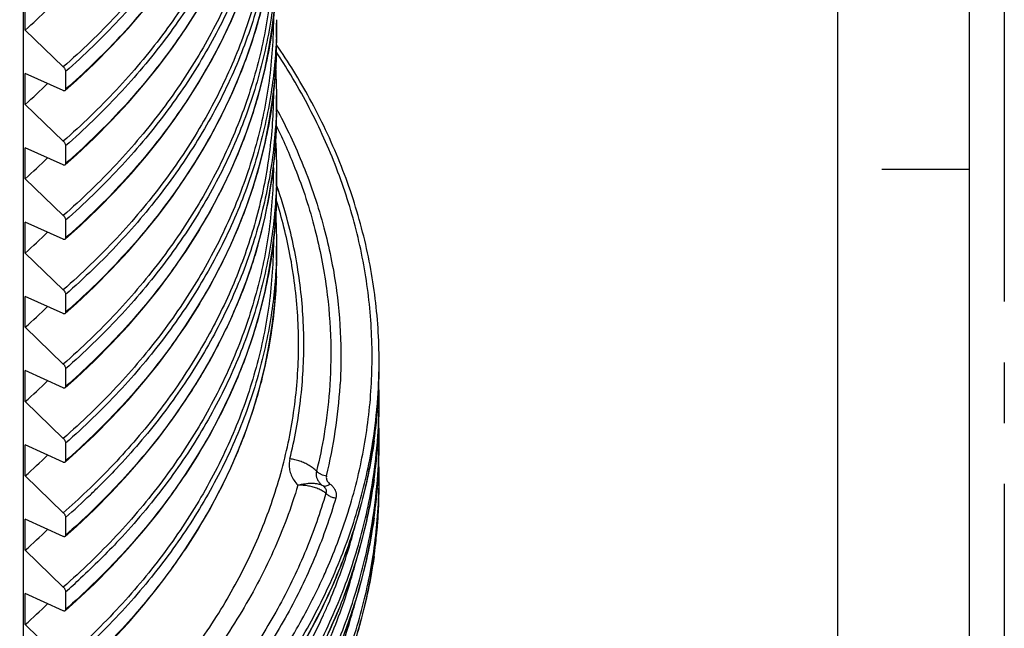
# Model space of a CAD drawing. Units: millimetres. Extents: x -2 to 842, y -2 to 596.
# Drawn here: x 786 to 842, y 449 to 484 of the extents above; entities that cross this region are included whole.
import ezdxf

# ---------------------------------------------------------------- set-up
doc = ezdxf.new("R2010")
doc.units = ezdxf.units.MM
doc.header["$LTSCALE"] = 46.255
doc.linetypes.add('CENTER', pattern=[0.6, 0.375, -0.075, 0.075, -0.075])
doc.layers.get('0').update_dxf_attribs({"linetype": 'CONTINUOUS'})
doc.layers.add('6_FUNCOES_GEOM', color=7, linetype='CONTINUOUS')
doc.layers.add('DEFAULT_1', color=7, linetype='CENTER')

msp = doc.modelspace()

# ---------------------------------------------------------------- linework, layer by layer
at = {"color": 7, "linetype": 'Continuous'}
for p, q in [((840, 594), (840, 0)), ((835, 475.2), (840, 475.2))]:
    msp.add_line(p, q, dxfattribs=at)
at = {"color": 5, "linetype": 'Continuous'}
msp.add_line((832.5, 7.5), (832.5, 586.5), dxfattribs=at)
at = {"layer": '6_FUNCOES_GEOM', "color": 7, "linetype": 'Continuous'}
for p, q in [((785.9779, 445.1559), (785.9779, 503.1965)), ((786.0813, 483.1441), (786.0813, 484.9118)), ((800.4441, 482.7222), (800.4441, 483.7347)), ((786.0813, 483.1441), (788.2574, 481.0412)), ((786.0813, 478.9014), (786.0813, 480.6692)), ((788.2574, 479.6865), (786.0813, 480.6692)), ((788.3906, 480.7757), (788.3906, 479.7633)), ((800.4441, 478.4796), (800.4441, 479.492)), ((786.0813, 478.9014), (788.2574, 476.7986)), ((786.0813, 474.6588), (786.0813, 476.4265)), ((788.2574, 475.4438), (786.0813, 476.4265)), ((788.3906, 476.5331), (788.3906, 475.5206)), ((800.4441, 474.2369), (800.4441, 475.2494)), ((786.0813, 474.6588), (788.2574, 472.556)), ((800.4627, 474.243), (800.4458, 474.2923)), ((786.0813, 470.4161), (786.0813, 472.1839)), ((788.2574, 471.2012), (786.0813, 472.1839)), ((788.3906, 472.2905), (788.3906, 471.278)), ((800.4441, 469.9943), (800.4441, 471.0067)), ((786.0813, 470.4161), (788.2574, 468.3133)), ((786.0813, 466.1735), (786.0813, 467.9413)), ((788.2574, 466.9586), (786.0813, 467.9413)), ((788.3906, 468.0478), (788.3906, 467.0354)), ((786.0813, 466.1735), (788.2574, 464.0707)), ((806.2941, 463.783), (806.2941, 464.2073)), ((786.0813, 461.9308), (786.0813, 463.6986)), ((788.2574, 462.7159), (786.0813, 463.6986)), ((788.3906, 463.8052), (788.3906, 462.7927)), ((786.0813, 461.9308), (788.2574, 459.828)), ((806.2941, 461.591), (806.2941, 462.0152)), ((786.0813, 457.6882), (786.0813, 459.456)), ((788.2574, 458.4733), (786.0813, 459.456)), ((788.3906, 459.5625), (788.3906, 458.5501)), ((806.2941, 459.3989), (806.2941, 459.8232)), ((786.0813, 457.6882), (788.2574, 455.5854)), ((806.2941, 457.2069), (806.2941, 457.6312)), ((786.0813, 453.4456), (786.0813, 455.2133)), ((788.2574, 454.2306), (786.0813, 455.2133)), ((788.3906, 455.3199), (788.3906, 454.3074)), ((786.0813, 453.4456), (788.2574, 451.3428)), ((788.3906, 451.0773), (788.3906, 450.0648)), ((786.0813, 449.2029), (786.0813, 450.9707)), ((788.2574, 449.988), (786.0813, 450.9707)), ((786.0813, 449.2029), (788.2574, 447.1001))]:
    msp.add_line(p, q, dxfattribs=at)
for points in [[(788.3631, 479.6884), (789.013, 480.2694), (790.0372, 481.2345), (791.0183, 482.2222), (791.9553, 483.2316), (792.8474, 484.2616), (793.6935, 485.3113), (794.4929, 486.3795), (795.2447, 487.4651), (795.9481, 488.5672), (796.6024, 489.6844), (797.2071, 490.8159), (797.7614, 491.9602), (798.2649, 493.1164), (798.717, 494.2832), (799.1173, 495.4595), (799.4655, 496.6442), (799.7612, 497.836), (800.0041, 499.0338), (800.194, 500.2365)], [(788.3631, 475.4457), (789.0129, 476.0267), (790.037, 476.9917), (791.0181, 477.9794), (791.9552, 478.9888), (792.8473, 480.0188), (793.6934, 481.0685), (794.4928, 482.1367), (795.2446, 483.2224), (795.948, 484.3244), (796.6023, 485.4417), (797.207, 486.5731), (797.7613, 487.7174), (798.2648, 488.8736), (798.7169, 490.0404), (799.1173, 491.2167), (799.4654, 492.4013), (799.7611, 493.5932), (800.004, 494.791), (800.1939, 495.9937)], [(788.3631, 471.2031), (789.2345, 471.9875), (790.243, 472.9509), (791.2087, 473.9365), (792.1308, 474.9433), (793.0084, 475.9703), (793.8405, 477.0164), (794.6262, 478.0806), (795.3649, 479.1619), (796.0558, 480.2591), (796.6981, 481.3712), (797.2913, 482.4971), (797.8347, 483.6356), (798.3279, 484.7855), (798.7704, 485.9458), (799.1617, 487.1154), (799.5015, 488.2931), (799.7895, 489.4777), (800.0254, 490.6682), (800.2089, 491.8633)], [(788.3631, 466.9605), (789.0126, 467.5411), (790.0368, 468.5062), (791.0179, 469.4939), (791.955, 470.5032), (792.8471, 471.5333), (793.6932, 472.5829), (794.4926, 473.6511), (795.2444, 474.7368), (795.9478, 475.8388), (796.6022, 476.9561), (797.2068, 478.0875), (797.7612, 479.2318), (798.2647, 480.388), (798.7168, 481.5548), (799.1172, 482.7311), (799.4654, 483.9158), (799.7611, 485.1076), (800.004, 486.3055), (800.1939, 487.5083)], [(800.1939, 483.2655), (800.3306, 484.4719), (800.414, 485.6807), (800.4441, 486.9664)], [(788.3631, 462.7178), (789.0124, 463.2983), (790.0366, 464.2634), (791.0177, 465.251), (791.9548, 466.2604), (792.8469, 467.2905), (793.6931, 468.3401), (794.4925, 469.4083), (795.2443, 470.494), (795.9477, 471.596), (796.6021, 472.7133), (797.2067, 473.8446), (797.7611, 474.989), (798.2646, 476.1451), (798.7167, 477.3119), (799.1171, 478.4883), (799.4653, 479.673), (799.761, 480.8648), (800.004, 482.0628), (800.1939, 483.2655)], [(800.1939, 479.0227), (800.3306, 480.2291), (800.414, 481.4379), (800.4441, 482.7238)], [(800.4441, 479.4929), (800.4195, 480.6537), (800.391, 481.1049)], [(788.3631, 458.4752), (789.0122, 459.0555), (790.0364, 460.0205), (791.0176, 461.0082), (791.9547, 462.0176), (792.8468, 463.0476), (793.6929, 464.0973), (794.4923, 465.1655), (795.2441, 466.2512), (795.9476, 467.3532), (796.602, 468.4704), (797.2066, 469.6018), (797.761, 470.7461), (798.2645, 471.9022), (798.7166, 473.069), (799.117, 474.2454), (799.4653, 475.4301), (799.761, 476.622), (800.0039, 477.82), (800.1939, 479.0227)], [(800.1937, 474.7789), (800.3305, 475.9854), (800.414, 477.1944), (800.4441, 478.4812)], [(800.4441, 475.2503), (800.4268, 476.2251), (800.3905, 476.8544)], [(788.3631, 454.2325), (789.0105, 454.8113), (790.0347, 455.7762), (791.0159, 456.7638), (791.9529, 457.7731), (792.845, 458.803), (793.6912, 459.8525), (794.4907, 460.9206), (795.2426, 462.0061), (795.9461, 463.1081), (796.6006, 464.2254), (797.2054, 465.3568), (797.76, 466.5012), (798.2636, 467.6575), (798.7159, 468.8244), (799.1165, 470.001), (799.4648, 471.1858), (799.7606, 472.3779), (800.0037, 473.576), (800.1937, 474.7789)], [(800.1936, 470.5357), (800.3305, 471.7424), (800.414, 472.9515), (800.4441, 474.2385)], [(800.4441, 471.0076), (800.4268, 471.9821), (800.3905, 472.6117)], [(788.3631, 449.9899), (789.0101, 450.5683), (790.0343, 451.5332), (791.0154, 452.5207), (791.9525, 453.5299), (792.8446, 454.5598), (793.6909, 455.6093), (794.4903, 456.6774), (795.2422, 457.763), (795.9458, 458.865), (796.6003, 459.9822), (797.2051, 461.1135), (797.7596, 462.2578), (798.2633, 463.414), (798.7156, 464.5809), (799.1162, 465.7574), (799.4646, 466.9424), (799.7605, 468.1345), (800.0036, 469.3327), (800.1936, 470.5357)], [(789.0121, 446.3274), (790.0362, 447.2924), (791.0173, 448.2801), (791.9544, 449.2894), (792.8465, 450.3194), (793.6926, 451.369), (794.492, 452.4371), (795.2438, 453.5227), (795.9472, 454.6247), (796.6016, 455.7419), (797.2063, 456.8733), (797.7607, 458.0176), (798.2643, 459.1739), (798.7165, 460.3409), (799.117, 461.5174), (799.4653, 462.7023), (799.761, 463.8943), (800.004, 465.0923), (800.1939, 466.2952), (800.3307, 467.5015), (800.414, 468.7104), (800.4441, 469.9959)]]:
    msp.add_lwpolyline(points, dxfattribs=at)
for centre, radius, start, end in [((759.0343, 513.5803), 40.7174, 311.62569, 314.08316), ((773.2246, 483.7333), 27.2196, 357.87625, 0.0029), ((773.2276, 482.7208), 27.2165, 358.07605, 0.00296), ((759.0343, 509.3377), 40.7174, 311.62569, 314.08316), ((773.1091, 479.4922), 27.3349, 357.88221, 359.99962), ((770.8747, 462.7474), 33.5666, 28.01285, 28.24623), ((773.1092, 478.4797), 27.3349, 357.87314, 359.99962), ((772.5228, 478.5392), 27.9235, 344.04624, 357.79582), ((759.0343, 505.0951), 40.7174, 311.62569, 314.08316), ((773.2246, 475.248), 27.2196, 357.87626, 0.0029), ((773.2276, 474.2355), 27.2165, 358.07378, 0.00296), ((759.0343, 500.8524), 40.7175, 311.62569, 314.08315), ((773.2246, 471.0054), 27.2196, 357.87625, 0.0029), ((773.2276, 469.9929), 27.2165, 358.07673, 0.00296), ((759.0343, 496.6098), 40.7174, 311.62569, 314.08316), ((777.0037, 464.2068), 29.2904, 359.35667, 0.00077), ((777.0258, 464.2066), 29.2683, 354.88937, 359.17097), ((776.8239, 463.7846), 29.4703, 356.56463, 359.99693), ((777.0129, 463.7825), 29.2811, 358.34952, 0.0009), ((777.0107, 464.2067), 29.2834, 359.17115, 359.35665), ((759.0343, 492.3671), 40.7174, 311.62569, 314.08316), ((775.4177, 464.539), 28.6998, 346.2131, 356.57443), ((775.8824, 464.4923), 28.2331, 356.61258, 356.82748), ((777.0487, 463.7815), 29.2454, 355.98053, 358.34946), ((776.8825, 462.0149), 29.4116, 0.00051, 1.71508), ((776.949, 463.7882), 29.3453, 355.71769, 355.98128), ((776.6728, 463.7923), 29.6216, 355.74812, 356.56715), ((777.0107, 462.0147), 29.2834, 359.17108, 359.36106), ((777.0036, 462.0148), 29.2905, 359.36107, 0.00078), ((776.7882, 463.8019), 29.5066, 353.78279, 354.77846), ((776.8354, 464.2217), 29.4593, 354.62993, 354.89307), ((776.8852, 463.7931), 29.4093, 354.77848, 355.71744), ((777.026, 462.0146), 29.2681, 354.88935, 359.1709), ((776.8202, 461.5922), 29.4739, 356.56565, 359.99747), ((777.0128, 461.5904), 29.2813, 358.37077, 0.0009), ((776.6762, 463.8143), 29.6194, 352.3164, 353.78252), ((777.0485, 461.5895), 29.2456, 355.98546, 358.37072), ((776.8826, 459.8229), 29.4115, 0.00051, 1.71069), ((776.6023, 463.824), 29.6939, 351.98505, 352.31689), ((776.9493, 461.5961), 29.345, 355.71768, 355.98622), ((776.6935, 461.5988), 29.6007, 355.74808, 356.56769), ((777.0107, 459.8227), 29.2834, 359.17108, 359.36106), ((777.0036, 459.8227), 29.2905, 359.36107, 0.00078), ((759.0342, 488.1246), 40.7176, 311.62568, 314.08312), ((776.7882, 461.6099), 29.5067, 353.7787, 354.78257), ((776.8353, 462.0297), 29.4594, 354.62893, 354.89306), ((776.8854, 461.601), 29.4091, 354.78259, 355.71744), ((777.026, 459.8225), 29.2681, 354.88935, 359.1709), ((776.8202, 459.4002), 29.4739, 356.56565, 359.99747), ((777.0128, 459.3984), 29.2813, 358.37077, 0.0009), ((776.6759, 461.6223), 29.6196, 352.31721, 353.77844), ((777.0485, 459.3974), 29.2456, 355.98546, 358.37072), ((776.8826, 457.6309), 29.4115, 0.00051, 1.71069), ((776.6009, 461.6321), 29.6953, 351.9541, 352.31769), ((776.8353, 459.8377), 29.4594, 354.62893, 354.89306), ((776.8854, 459.409), 29.4091, 354.78259, 355.71744), ((776.9493, 459.4041), 29.345, 355.71768, 355.98622), ((776.6935, 459.4067), 29.6007, 355.74808, 356.56769), ((777.0128, 457.2064), 29.2813, 358.37077, 0.0009), ((777.0107, 457.6306), 29.2834, 359.17108, 359.36106), ((777.0036, 457.6307), 29.2905, 359.36107, 0.00078), ((759.5965, 488.2733), 43.4735, 311.24451, 313.65393), ((759.6589, 488.1146), 43.6005, 311.22188, 313.7402), ((760.5555, 487.1691), 42.2975, 313.74813, 314.71588), ((776.7882, 459.4179), 29.5067, 353.7787, 354.78257), ((776.6759, 459.4302), 29.6196, 352.31721, 353.77844), ((777.0485, 457.2054), 29.2456, 355.98546, 358.37072), ((776.6009, 459.4401), 29.6953, 351.9541, 352.31769), ((776.8995, 457.2157), 29.3949, 354.78242, 355.9858), ((759.0343, 483.8819), 40.7174, 311.62569, 314.08316), ((776.7882, 457.2258), 29.5067, 353.7787, 354.78257), ((773.7145, 464.5869), 32.6929, 335.2926, 341.4074), ((776.6759, 457.2382), 29.6196, 352.31721, 353.77844), ((776.6009, 457.2481), 29.6953, 351.9541, 352.31769), ((759.4043, 484.1557), 43.9817, 311.22772, 312.72912), ((759.0343, 479.6392), 40.7174, 311.62569, 314.08316)]:
    msp.add_arc(centre, radius, start, end, dxfattribs=at)
for points, start_tangent, end_tangent in [([(800.2564, 504.9802), (800.2523, 504.627), (799.9412, 500.9825), (799.1428, 497.3759), (797.8647, 493.8404), (796.1187, 490.4084), (793.9211, 487.1114), (791.2925, 483.9794), (788.2574, 481.0412)], (-0.0050674, -0.9999872), (-0.7518074, -0.6593828)), ([(800.4254, 503.9378), (800.1259, 500.7864), (799.3232, 497.167), (798.0389, 493.619), (796.285, 490.1749), (794.0779, 486.8664), (791.4382, 483.7238), (788.3906, 480.7757)], (-0.0370458, -0.9993136), (-0.7520589, -0.6590959)), ([(800.2564, 500.7376), (800.2523, 500.3843), (799.9412, 496.7398), (799.1428, 493.1333), (797.8647, 489.5978), (796.1187, 486.1658), (793.9211, 482.8687), (791.2925, 479.7368), (788.2574, 476.7986)], (-0.0050672, -0.9999872), (-0.7518074, -0.6593828)), ([(800.4254, 499.6952), (800.1259, 496.5438), (799.3232, 492.9244), (798.0389, 489.3763), (796.285, 485.9323), (794.0779, 482.6238), (791.4382, 479.4811), (788.3906, 476.5331)], (-0.0370458, -0.9993136), (-0.7520589, -0.6590959)), ([(800.2564, 496.4949), (800.2523, 496.1417), (799.9412, 492.4972), (799.1428, 488.8907), (797.8647, 485.3552), (796.1187, 481.9232), (793.9211, 478.6261), (791.2925, 475.4941), (788.2574, 472.556)], (-0.005067, -0.9999872), (-0.7518074, -0.6593828)), ([(799.3005, 496.0769), (798.0389, 492.6065), (796.285, 489.1625), (794.0779, 485.8539), (791.4382, 482.7113), (788.3906, 479.7633)], (-0.2822528, -0.9593401), (-0.7520589, -0.6590959)), ([(800.4254, 495.4526), (800.1259, 492.3011), (799.3232, 488.6817), (798.0389, 485.1337), (796.285, 481.6896), (794.0779, 478.3811), (791.4382, 475.2385), (788.3906, 472.2905)], (-0.0370425, -0.9993137), (-0.7520589, -0.6590959)), ([(800.2564, 492.26), (800.2544, 492.0375), (799.959, 488.3726), (799.1708, 484.7449), (797.8974, 481.1881), (796.1507, 477.7353), (793.9472, 474.4183), (791.3079, 471.2679), (788.2574, 468.3133)], (-0.0047936, -0.9999885), (-0.7518074, -0.6593828)), ([(799.3005, 491.8343), (798.0389, 488.3639), (796.285, 484.9198), (794.0779, 481.6113), (791.4382, 478.4687), (788.3906, 475.5206)], (-0.2822528, -0.9593401), (-0.7520589, -0.6590959)), ([(800.4254, 491.2097), (800.1437, 488.1762), (799.3511, 484.5356), (798.0715, 480.9664), (796.3169, 477.5016), (794.1039, 474.1733), (791.4535, 471.0123), (788.3906, 468.0478)], (-0.0370555, -0.9993132), (-0.7520589, -0.6590959)), ([(800.4307, 490.3507), (800.1437, 487.1637), (799.3511, 483.5232), (799.3315, 483.4552)], (-0.0314342, -0.9995058), (-0.2785845, -0.9604117)), ([(800.2564, 488.0097), (800.2523, 487.6564), (799.9412, 484.0119), (799.1428, 480.4054), (797.8647, 476.8699), (796.1187, 473.4379), (793.9211, 470.1408), (791.2925, 467.0088), (788.2574, 464.0707)], (-0.0050667, -0.9999872), (-0.7518074, -0.6593828)), ([(800.4254, 486.9672), (800.1259, 483.8159), (799.3232, 480.1964), (798.0389, 476.6484), (796.285, 473.2044), (794.0779, 469.8959), (791.4382, 466.7532), (788.3906, 463.8052)], (-0.0370458, -0.9993136), (-0.7520589, -0.6590959)), ([(798.948, 486.4768), (798.0389, 484.1212), (796.285, 480.6772), (794.0779, 477.3687), (791.4382, 474.226), (788.3906, 471.278)], (-0.3204133, -0.9472779), (-0.7520589, -0.6590959)), ([(800.4288, 486.0498), (800.1259, 482.8034), (799.3232, 479.184), (799.3005, 479.1063)], (-0.033562, -0.9994366), (-0.2822528, -0.9593401)), ([(800.2564, 483.767), (800.2523, 483.4138), (799.9412, 479.7693), (799.1428, 476.1627), (797.8647, 472.6272), (796.1187, 469.1952), (793.9211, 465.8981), (791.2925, 462.7662), (788.2574, 459.828)], (-0.0050666, -0.9999872), (-0.7518074, -0.6593828)), ([(799.3315, 483.4552), (798.0715, 479.954), (796.3169, 476.4891), (794.1039, 473.1608), (791.4535, 469.9998), (788.3906, 467.0354)], (-0.2785845, -0.9604117), (-0.7520589, -0.6590959)), ([(800.4254, 482.7246), (800.1259, 479.5732), (799.3232, 475.9538), (798.0389, 472.4058), (796.285, 468.9617), (794.0779, 465.6532), (791.4382, 462.5106), (788.3906, 459.5625)], (-0.0370458, -0.9993136), (-0.7520589, -0.6590959)), ([(806.2941, 464.2073), (806.0436, 468.0443), (805.2939, 471.8495), (804.0507, 475.5909), (802.3237, 479.2364), (800.4393, 482.3042)], (0, 1), (-0.5641167, 0.8256951)), ([(800.4288, 481.8071), (800.1259, 478.5608), (799.3232, 474.9413), (799.3005, 474.8637)], (-0.0335654, -0.9994365), (-0.2822529, -0.95934)), ([(803.1121, 451.9297), (803.2975, 452.3454), (804.5896, 455.8333), (805.4442, 459.3874), (805.8549, 462.9816), (805.8182, 466.5892), (805.3343, 470.1794), (804.409, 473.7196), (803.0484, 477.1899), (801.2534, 480.5792), (800.4278, 481.887)], (0.4134897, 0.9105088), (-0.5514598, 0.8342015)), ([(788.2574, 481.0412), (788.3006, 480.9931), (788.338, 480.9385), (788.3666, 480.8813), (788.3845, 480.8257), (788.3906, 480.7757)], (0.7191266, -0.6948791), (0, -1)), ([(788.3005, 479.6734), (788.2574, 479.6865)], (-0.9896565, 0.1434573), (-0.911443, 0.4114264)), ([(788.3631, 479.6884), (788.3378, 479.675), (788.3005, 479.6734)], (-0.7595765, -0.6504179), (-0.9896565, 0.1434573)), ([(788.3906, 479.7633), (788.3844, 479.7218), (788.3665, 479.6915), (788.3631, 479.6884)], (0, -1), (-0.7595765, -0.6504179)), ([(799.3005, 479.1063), (798.0389, 475.6359), (796.285, 472.1919), (794.0779, 468.8834), (791.4382, 465.7407), (788.3906, 462.7927)], (-0.2822528, -0.9593401), (-0.7520589, -0.6590959)), ([(800.2563, 479.52), (800.1947, 477.8275), (799.7417, 474.3833), (798.8529, 470.9825), (797.5359, 467.6532), (795.8016, 464.4228), (793.6646, 461.3179), (791.1428, 458.364), (789.6063, 456.8192)], (-0.0052631, -0.9999861), (-0.7234203, -0.690408)), ([(800.4254, 478.4821), (800.3815, 477.6435), (799.9258, 474.1863), (799.0327, 470.7728), (797.7095, 467.4311), (795.9674, 464.1889), (793.821, 461.0727), (791.2883, 458.1083), (790.3157, 457.1124)], (-0.0369555, -0.9993169), (-0.7105879, -0.7036084)), ([(800.5087, 478.5126), (802.0479, 475.1816), (803.2016, 471.6352), (803.8627, 468.2587), (804.1079, 465.1412), (804.0722, 462.9298)], (0.4696688, -0.8828427), (-0.0553426, -0.9984674)), ([(800.4266, 477.6652), (801.4906, 475.2646), (802.6324, 471.7547), (803.2867, 468.413), (803.5294, 465.3275), (803.4543, 462.5386), (803.1549, 460.0761), (802.7206, 457.9621)], (0.4424006, -0.8968175), (-0.2377084, -0.9713366)), ([(788.2574, 476.7986), (788.3006, 476.7505), (788.338, 476.6959), (788.3666, 476.6387), (788.3845, 476.5831), (788.3906, 476.5331)], (0.7191266, -0.6948791), (0, -1)), ([(788.3005, 475.4308), (788.2574, 475.4438)], (-0.9896565, 0.1434573), (-0.911443, 0.4114264)), ([(800.2564, 475.2818), (800.2523, 474.9285), (799.9412, 471.284), (799.1428, 467.6775), (797.8647, 464.142), (796.1187, 460.7099), (793.9211, 457.4129), (791.2925, 454.2809), (788.2574, 451.3428)], (-0.0050644, -0.9999872), (-0.7518074, -0.6593828)), ([(788.3631, 475.4458), (788.3378, 475.4323), (788.3005, 475.4308)], (-0.7595765, -0.6504179), (-0.9896565, 0.1434573)), ([(788.3906, 475.5206), (788.3844, 475.4791), (788.3665, 475.4489), (788.3631, 475.4458)], (0, -1), (-0.7595765, -0.6504179)), ([(799.3005, 474.8637), (798.0389, 471.3933), (796.285, 467.9493), (794.0779, 464.6407), (791.4382, 461.4981), (788.3906, 458.5501)], (-0.2822529, -0.95934), (-0.7520589, -0.6590959)), ([(800.4254, 474.2393), (800.1259, 471.0879), (799.3232, 467.4685), (798.0389, 463.9205), (796.285, 460.4764), (794.0779, 457.1679), (791.4382, 454.0253), (789.2473, 451.8481)], (-0.0370457, -0.9993136), (-0.7345311, -0.6785751)), ([(801.2004, 458.6623), (801.8078, 462.022), (801.9933, 465.4127), (801.7537, 468.8031), (801.0903, 472.1669), (800.4627, 474.243)], (0.2377084, 0.9713366), (-0.3248553, 0.9457637)), ([(695.0792, 473.1454), (694.2753, 469.722), (693.9094, 466.1042), (694.0315, 462.4783), (694.6404, 458.8769), (695.7307, 455.3328), (697.2925, 451.8781), (699.3117, 448.5439), (701.7699, 445.3606), (704.6449, 442.3569), (707.9107, 439.5601), (711.5377, 436.9954), (715.4931, 434.6861), (719.7409, 432.6532), (724.2428, 430.915), (728.958, 429.4872), (733.8438, 428.3828), (738.8559, 427.6119), (743.9489, 427.1813), (749.0768, 427.095), (754.1931, 427.3537), (759.2514, 427.9552), (764.2059, 428.8939), (769.0119, 430.1614), (773.6256, 431.7462), (778.0055, 433.6339), (782.1117, 435.8075), (785.9072, 438.2472)], (-0.2886897, -0.9574227), (0.8164966, 0.5773503)), ([(792.7133, 444.1321), (794.7704, 446.5098), (797.0115, 449.6593), (798.8315, 452.9416), (800.2147, 456.3288), (801.1493, 459.7919), (801.6274, 463.3013), (801.6448, 466.8268), (801.2015, 470.3384), (800.43, 473.4032)], (0.6840955, 0.7293925), (-0.2976346, 0.9546799)), ([(800.4287, 473.3207), (800.1259, 470.0755), (799.3232, 466.456), (799.3005, 466.3784)], (-0.033605, -0.9994352), (-0.282252, -0.9593403)), ([(788.2574, 472.556), (788.3006, 472.5079), (788.338, 472.4532), (788.3666, 472.396), (788.3845, 472.3404), (788.3906, 472.2905)], (0.7191266, -0.6948791), (0, -1)), ([(788.3906, 471.278), (788.3844, 471.2365), (788.3665, 471.2062), (788.3631, 471.2031)], (0, -1), (-0.7595819, -0.6504116)), ([(788.3005, 471.1881), (788.2574, 471.2012)], (-0.9896565, 0.1434573), (-0.911443, 0.4114264)), ([(800.2564, 471.0392), (800.2523, 470.6859), (799.9412, 467.0414), (799.1428, 463.4348), (797.8647, 459.8993), (796.1187, 456.4673), (793.9211, 453.1702), (791.2925, 450.0383), (788.2574, 447.1001)], (-0.0050634, -0.9999872), (-0.7518074, -0.6593828)), ([(788.3631, 471.2031), (788.3378, 471.1897), (788.3005, 471.1881)], (-0.7595819, -0.6504116), (-0.9896565, 0.1434573)), ([(799.3708, 470.8641), (799.0327, 469.7603), (797.7095, 466.4187), (795.9674, 463.1764), (793.821, 460.0603), (791.2883, 457.0958), (788.3906, 454.3074)], (-0.2738298, -0.9617782), (-0.7520589, -0.6590959)), ([(800.4254, 469.9967), (800.1259, 466.8453), (799.3232, 463.2259), (798.0389, 459.6778), (796.285, 456.2338), (794.0779, 452.9253), (791.4382, 449.7826), (788.3906, 446.8346)], (-0.0370458, -0.9993136), (-0.7520589, -0.6590959)), ([(800.4288, 469.0795), (800.1259, 465.8328), (799.3232, 462.2134), (799.3004, 462.1357)], (-0.0335536, -0.9994369), (-0.2822557, -0.9593392)), ([(788.2574, 468.3133), (788.3006, 468.2652), (788.338, 468.2106), (788.3666, 468.1534), (788.3845, 468.0978), (788.3906, 468.0478)], (0.7191266, -0.6948791), (0, -1)), ([(788.3005, 466.9455), (788.2574, 466.9586)], (-0.9896565, 0.1434573), (-0.911443, 0.4114264)), ([(788.3631, 466.9605), (788.3378, 466.9471), (788.3005, 466.9455)], (-0.7595765, -0.6504179), (-0.9896565, 0.1434573)), ([(788.3906, 467.0354), (788.3844, 466.9939), (788.3665, 466.9636), (788.3631, 466.9605)], (0, -1), (-0.7595765, -0.6504179)), ([(799.3005, 466.3784), (798.0389, 462.908), (796.285, 459.464), (794.0779, 456.1555), (791.4382, 453.0128), (788.3906, 450.0648)], (-0.282252, -0.9593403), (-0.7520589, -0.6590959)), ([(788.2574, 464.0707), (788.3006, 464.0226), (788.338, 463.968), (788.3666, 463.9108), (788.3845, 463.8552), (788.3906, 463.8052)], (0.7191266, -0.6948791), (0, -1)), ([(788.3906, 462.7927), (788.3844, 462.7512), (788.3665, 462.7209), (788.3631, 462.7179)], (0, -1), (-0.7595765, -0.6504179)), ([(788.3005, 462.7028), (788.2574, 462.7159)], (-0.9896565, 0.1434573), (-0.911443, 0.4114264)), ([(788.3631, 462.7179), (788.3378, 462.7044), (788.3005, 462.7028)], (-0.7595765, -0.6504179), (-0.9896565, 0.1434573)), ([(799.3004, 462.1357), (798.0389, 458.6654), (796.285, 455.2213), (794.0779, 451.9128), (791.4382, 448.7702), (789.2325, 446.5793)], (-0.2822557, -0.9593392), (-0.7348469, -0.678233)), ([(791.09, 436.389), (794.3642, 439.1725), (797.2816, 442.1479), (799.82, 445.2922), (801.9598, 448.5815), (803.6847, 451.9906), (804.9813, 455.493), (805.8397, 459.0616), (806.1654, 461.4647)], (0.7891941, 0.6141438), (0.093588, 0.995611)), ([(804.7011, 454.1632), (805.3017, 456.1701), (806.0456, 459.961), (806.2128, 461.5962)], (0.3183723, 0.9479658), (0.0741395, 0.9972479)), ([(788.2574, 459.828), (788.3006, 459.7799), (788.338, 459.7253), (788.3666, 459.6681), (788.3845, 459.6125), (788.3906, 459.5625)], (0.7191266, -0.6948791), (0, -1)), ([(806.0061, 459.6837), (805.8397, 458.6374), (804.9813, 455.0687), (803.6847, 451.5663), (801.9598, 448.1572), (799.82, 444.8679), (797.2816, 441.7236), (794.3642, 438.7483), (791.1809, 436.0356)], (-0.139431, -0.9902318), (-0.787807, -0.6159221)), ([(791.9229, 434.8592), (794.3402, 436.9582), (797.2636, 439.9356), (799.8072, 443.0826), (801.9514, 446.375), (803.6799, 449.7876), (804.9791, 453.2937), (805.8392, 456.8664), (806.1653, 459.2722)], (0.7761109, 0.6305964), (0.0936052, 0.9956094)), ([(804.7011, 451.9711), (805.301, 453.9757), (806.0459, 457.7718), (806.2128, 459.4041)], (0.3183762, 0.9479644), (0.0741404, 0.9972478)), ([(788.3005, 458.4602), (788.2574, 458.4733)], (-0.9896565, 0.1434573), (-0.911443, 0.4114264)), ([(788.3631, 458.4752), (788.3378, 458.4618), (788.3005, 458.4602)], (-0.7595765, -0.650418), (-0.9896565, 0.1434573)), ([(788.3906, 458.5501), (788.3844, 458.5086), (788.3665, 458.4783), (788.3631, 458.4752)], (0, -1), (-0.7595765, -0.650418)), ([(801.2004, 458.6623), (801.1584, 458.3486), (801.1848, 458.0345), (801.2785, 457.7275), (801.4374, 457.4343), (801.6582, 457.1613)], (-0.2377084, -0.9713366), (0.6924148, -0.7214996)), ([(802.7206, 457.9621), (802.5207, 458.1365), (802.2925, 458.2917), (802.0407, 458.4245), (801.7709, 458.532), (801.4887, 458.6118), (801.2004, 458.6623)], (-0.7098546, 0.7043483), (-0.9925969, 0.1214556)), ([(802.7206, 457.9621), (802.7009, 457.7843), (802.728, 457.607), (802.801, 457.4363), (802.9175, 457.2781), (803.0733, 457.1379)], (-0.2377084, -0.9713366), (0.8018083, -0.5975814)), ([(802.7206, 457.9621), (802.8371, 457.8666), (802.9755, 457.7887), (803.1292, 457.732), (803.2907, 457.6995)], (0.7098546, -0.7043483), (0.9925969, -0.1214556)), ([(806.0039, 457.4758), (805.8392, 456.4421), (804.9791, 452.8695), (803.6799, 449.3633), (801.9514, 445.9507), (799.8072, 442.6583), (797.2636, 439.5114), (794.3402, 436.534), (792.0095, 434.5055)], (-0.1399659, -0.9901563), (-0.7747015, -0.6323271)), ([(792.0336, 430.5653), (794.3402, 432.5742), (797.2636, 435.5516), (799.8072, 438.6985), (801.9514, 441.9909), (803.6799, 445.4035), (804.9791, 448.9097), (805.8392, 452.4823), (806.2538, 456.0952), (806.291, 457.207)], (0.7743073, 0.6328097), (0.0144669, 0.9998953)), ([(792.0338, 430.057), (794.4697, 432.192), (797.5301, 435.3589), (800.1633, 438.7115), (802.3479, 442.222), (804.065, 445.8588), (805.301, 449.5916), (806.0459, 453.3877), (806.2941, 457.2069)], (0.7734953, 0.6338021), (0.0000024, 1)), ([(801.6583, 457.1612), (801.9369, 457.2248), (802.2068, 457.2624), (802.4607, 457.2729), (802.6924, 457.2559), (802.8973, 457.2112), (803.0733, 457.1379)], (0.9654485, 0.2605941), (0.8775266, -0.4795279)), ([(803.0733, 457.1379), (803.1915, 457.1132), (803.3355, 457.1437), (803.493, 457.2266)], (0.8905851, -0.4548167), (0.8304413, 0.5571061)), ([(803.2907, 457.6995), (803.2793, 457.5978), (803.2949, 457.4959), (803.3369, 457.3977), (803.4039, 457.3068), (803.493, 457.2266)], (-0.2377084, -0.9713366), (0.8018035, -0.5975878)), ([(803.493, 457.2266), (803.6459, 457.0886), (803.7561, 456.9358), (803.8223, 456.7723), (803.8431, 456.6017), (803.8169, 456.4277)], (0.8018986, -0.5974601), (-0.2767373, -0.9609456)), ([(804.7011, 449.7791), (805.301, 451.7836), (806.0459, 455.5798), (806.2128, 457.2121)], (0.3183762, 0.9479644), (0.0741404, 0.9972478)), ([(792.0336, 432.7574), (794.3402, 434.7662), (797.2636, 437.7436), (799.8072, 440.8905), (801.9514, 444.1829), (803.6799, 447.5955), (804.9791, 451.1017), (805.8392, 454.6743), (806.1653, 457.0801)], (0.7743073, 0.6328097), (0.0936052, 0.9956094)), ([(801.6582, 457.1613), (800.2494, 453.3873), (798.3128, 449.7317), (795.8682, 446.2316), (793.4854, 443.4854)], (-0.2859229, -0.9582526), (-0.6888895, -0.7248663)), ([(803.25, 456.7021), (802.1212, 453.4733), (800.6123, 450.3131), (798.7334, 447.2483), (796.499, 444.3043), (793.928, 441.5053)], (-0.2765979, -0.9609857), (-0.7087968, -0.7054128)), ([(803.25, 456.7021), (803.0403, 456.8404), (802.8012, 456.9563), (802.5374, 457.048), (802.2544, 457.1136), (801.9588, 457.1516), (801.6583, 457.1612)], (-0.7929563, 0.6092785), (-0.9998682, -0.0162372)), ([(803.0733, 457.1379), (803.1645, 457.0579), (803.2283, 456.9723), (803.2644, 456.883), (803.272, 456.7923), (803.25, 456.7021)], (0.8077455, -0.5895313), (-0.3863219, -0.922364)), ([(803.25, 456.7021), (803.4096, 456.5752), (803.6042, 456.481), (803.8169, 456.4277)], (0.700546, -0.7136072), (0.9898025, -0.1424465)), ([(803.8169, 456.4277), (802.6766, 453.1661), (801.1523, 449.9735), (799.2541, 446.8772), (796.9969, 443.9031), (794.3996, 441.0757)], (-0.2765979, -0.9609857), (-0.7087969, -0.7054127)), ([(788.2574, 455.5854), (788.3006, 455.5373), (788.338, 455.4827), (788.3666, 455.4255), (788.3845, 455.3699), (788.3906, 455.3199)], (0.7191266, -0.6948791), (0, -1)), ([(806.0039, 455.2838), (805.8392, 454.2501), (804.9791, 450.6774), (803.6799, 447.1713), (801.9514, 443.7587), (799.8072, 440.4663), (797.2636, 437.3193), (794.3402, 434.3419), (792.0336, 432.3331)], (-0.1399659, -0.9901563), (-0.7743081, -0.6328088)), ([(803.1119, 449.7371), (803.3843, 450.3535), (804.6435, 453.8198), (804.9808, 455.0425)], (0.4135089, 0.9105001), (0.2459374, 0.9692857)), ([(788.3005, 454.2176), (788.2574, 454.2306)], (-0.9896565, 0.1434573), (-0.911443, 0.4114264)), ([(788.3631, 454.2326), (788.3378, 454.2191), (788.3005, 454.2176)], (-0.7595765, -0.650418), (-0.9896565, 0.1434573)), ([(788.3906, 454.3074), (788.3844, 454.2659), (788.3665, 454.2357), (788.3631, 454.2326)], (0, -1), (-0.7595765, -0.650418)), ([(792.0335, 433.4744), (794.2712, 435.4536), (797.1291, 438.4074), (799.6127, 441.5258), (801.703, 444.7855), (803.3843, 448.1614), (804.6435, 451.6278), (804.9812, 452.852)], (0.7692621, 0.6389333), (0.2458868, 0.9692985)), ([(806.0039, 453.0917), (805.8392, 452.0581), (804.9791, 448.4854), (803.6799, 444.9792), (801.9514, 441.5666), (799.8072, 438.2742), (797.2636, 435.1273), (794.3402, 432.1499), (792.0336, 430.1411)], (-0.1399659, -0.9901563), (-0.7743081, -0.6328088)), ([(790.7364, 436.8173), (794.0014, 439.5853), (796.9116, 442.5461), (799.4435, 445.6759), (801.5776, 448.9507), (803.1121, 451.9297)], (0.7900736, 0.613012), (0.4134897, 0.9105088)), ([(792.0197, 434.4295), (794.4697, 436.576), (797.5301, 439.7429), (800.1633, 443.0956), (802.3479, 446.6061), (804.065, 450.2428), (804.7011, 451.9711)], (0.7737272, 0.6335189), (0.3183762, 0.9479644)), ([(788.2574, 451.3428), (788.3006, 451.2947), (788.338, 451.24), (788.3666, 451.1828), (788.3845, 451.1272), (788.3906, 451.0773)], (0.7191266, -0.6948791), (0, -1)), ([(791.2296, 435.9878), (794.4928, 438.7898), (797.5463, 441.9535), (800.1742, 445.3032), (802.3542, 448.8097), (803.4144, 450.9218)], (0.786288, 0.6178601), (0.4175152, 0.90867)), ([(792.0335, 431.2824), (794.2712, 433.2616), (797.1291, 436.2153), (799.6127, 439.3338), (801.703, 442.5934), (803.3843, 445.9694), (804.6435, 449.4357), (804.9812, 450.6599)], (0.7692621, 0.6389333), (0.2458868, 0.9692985)), ([(788.3005, 449.9749), (788.2574, 449.988)], (-0.9896565, 0.1434573), (-0.911443, 0.4114264)), ([(788.3631, 449.9899), (788.3378, 449.9765), (788.3005, 449.9749)], (-0.7595765, -0.650418), (-0.9896565, 0.1434573)), ([(788.3906, 450.0648), (788.3844, 450.0233), (788.3665, 449.993), (788.3631, 449.9899)], (0, -1), (-0.7595765, -0.650418)), ([(791.6877, 435.3819), (794.2712, 437.6456), (797.1291, 440.5994), (799.6127, 443.7179), (801.703, 446.9775), (803.1119, 449.7371)], (0.7750214, 0.6319349), (0.4135089, 0.9105001)), ([(792.0338, 432.249), (794.4697, 434.384), (797.5301, 437.5509), (800.1633, 440.9035), (802.3479, 444.4141), (804.065, 448.0508), (804.7011, 449.7791)], (0.7734953, 0.6338021), (0.3183762, 0.9479644))]:
    msp.add_spline(points, degree=3, dxfattribs=dict(at, start_tangent=start_tangent, end_tangent=end_tangent))
at = {"layer": 'DEFAULT_1', "color": 8, "linetype": 'CENTER'}
msp.add_line((842, 596), (842, -2), dxfattribs=at)

doc.saveas('drawing.dxf')
